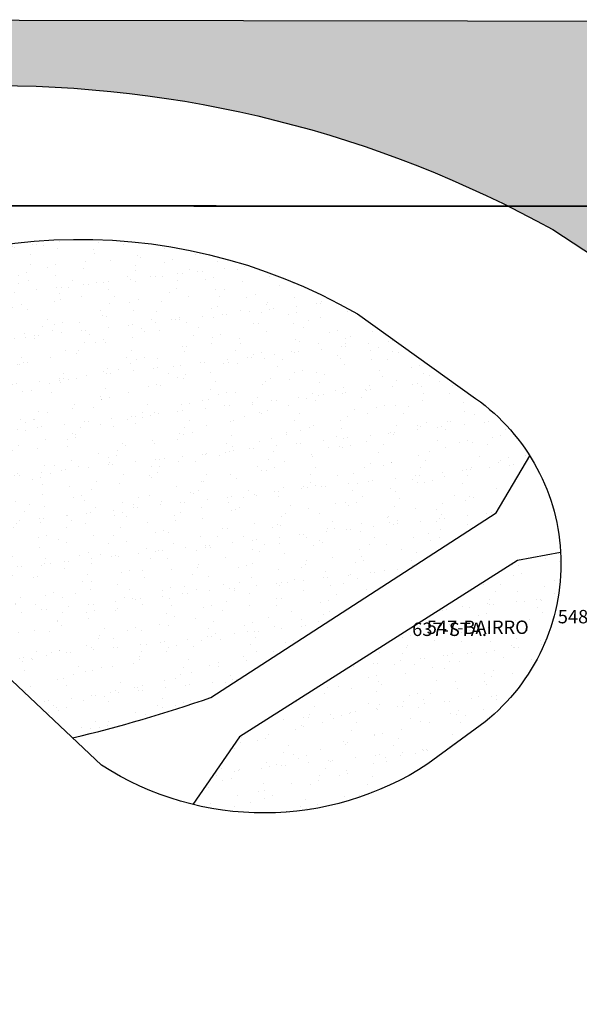
# Model space of a CAD drawing. Units: millimetres. Extents: x 103213 to 242996, y 103832 to 219387.
# Drawn here: x 132198 to 133870, y 109917 to 112859 of the extents above; entities that cross this region are included whole.
import ezdxf

# ---------------------------------------------------------------- set-up
doc = ezdxf.new("R2010")
doc.units = ezdxf.units.MM
doc.header["$LTSCALE"] = 30
doc.linetypes.add('ACAD_ISO10W100', pattern=[18, 12, -3, 0, -3])
doc.linetypes.add('LIN0', pattern=[0])
doc.layers.add('#eixo', color=7, linetype='CONTINUOUS', lineweight=13)
doc.layers.add('#ônibus', color=3, linetype='CONTINUOUS', lineweight=9)
for name, color, linetype in [('#hachura', 1, 'CONTINUOUS'), ('#meio-fio', 2, 'CONTINUOUS'), ('#piso', 2, 'CONTINUOUS'), ('#texto', 3, 'CONTINUOUS')]:
    doc.layers.add(name, color=color, linetype=linetype)
doc.styles.add('RS-120', font='ROMANS.shx', dxfattribs={"height": 60})
doc.styles.add('RS-80', font='ROMANS.shx', dxfattribs={"height": 30})
pattern_1 = [(266.5, (0, 0), (75.97240173685461, -61.80167675600698), [0, -77.21600000000001, 0, -86.36, 0, -82.55]), (236.5, (0, 0), (49.21619241978922, -161.9078215504683), [0, -41.65600000000001, 0, -69.596, 0, -26.67]), (196.5, (40.99319236744285, 47.15727341063968), (-103.5706058628126, -119.5824795378066), [0, -25.4, 0, -91.44, 0, -119.38]), (186.5, (40.99319236744285, 47.15727341063968), (-66.53824176272228, -144.5036330142793), [0, -12.7, 0, -59.944, 0, -68.58])]

msp = doc.modelspace()

# ---------------------------------------------------------------- hatches: boundary and pattern name
at = {"layer": '#hachura'}
h = msp.add_hatch(dxfattribs=at)
h.set_pattern_fill('AR-SAND', color=256, scale=2, angle=229)
h.set_pattern_definition(pattern_1)
h.paths.add_polyline_path([(134914.2670713773, 112677.8559333166), (134833.518336824, 112852.7993543527), (130857.5071794967, 112858.7479460399, 0.3425966428069689), (130626.4726510756, 112664.3792925983), (130685.6139843654, 112520.5710040424, 0.4054197912909072), (131093.8865657113, 112406.7513891829, -0.08022542464074471), (132079.9467922878, 112661.7888587385, -0.1191587709443302), (133657.2284975862, 112301.9416681711), (134650.1313605602, 112301.6588039537)])
h.paths.add_polyline_path([(134650.1313605602, 112301.6588039537), (133657.2284975862, 112301.9416681711, -0.0109965976155933), (133791.2756351043, 112231.5585003742), (134241.4170378624, 111936.1962856595), (134508.690667529, 112100.2109098814)])
h = msp.add_hatch(dxfattribs=at)
h.set_pattern_fill('AR-SAND', color=256, scale=2, angle=229)
h.set_pattern_definition(pattern_1)
edge = h.paths.add_edge_path()
edge.add_arc((131423.1333800339, 114674.5432976822), 4069.957492633273, 283.2517509622195, 289.3160243559756)
edge.add_line((132769.387163037, 110833.6899102706), (133621.6942464806, 111385.372423373))
edge.add_line((133621.6942464806, 111385.372423373), (133722.0499940949, 111555.7505492075))
edge.add_arc((133209.4626847826, 111233.270338677), 605.5899898874603, 32.17492168886774, 54.61853369152892)
edge.add_line((133560.1098682461, 111727.0170233048), (133206.8990679284, 111979.5646178074))
edge.add_arc((132378.4945459006, 110544.5122334611), 1656.994085063083, 60.00369403451535, 125.4105383644156)
edge.add_arc((131531.000905466, 111746.5895842612), 186.3015262800974, 127.1932464627256, 220.567271930232)
edge.add_line((131389.4782711856, 111625.4301740586), (132356.0902950375, 110712.9596009028))
h = msp.add_hatch(dxfattribs=at)
h.set_pattern_fill('AR-SAND', color=256, scale=2, angle=229)
h.set_pattern_definition(pattern_1)
h.paths.add_polyline_path([(133814.1466813642, 111266.3837820142), (133685.5965444875, 111242.9793111572), (132854.6180663799, 110716.0519409566), (132715.606937906, 110513.8242335109, 0.2079630513476212), (133417.8073061384, 110634.8917001297), (133588.1983854427, 110760.7256266174, 0.2420314966148444)])

# ---------------------------------------------------------------- linework, layer by layer
at = {"layer": '#eixo', "linetype": 'ACAD_ISO10W100', "ltscale": 0.05, "const_width": 5}
msp.add_lwpolyline([(108473.6562982723, 112307.2293361358), (115096.589373298, 112307.2293361358), (148259.2617376633, 112297.7817519707)], dxfattribs=at)
at = {"layer": '#meio-fio', "linetype": 'LIN0'}
for points in [[(137604.1975875936, 112433.1099039026, 0.1373277712577715), (137718.1522653531, 112682.1937568884, 0.4335991513109924), (137551.1775054153, 112848.7334088361), (130857.5071794967, 112858.7479460399, 0.4108017159636038), (130651.2007552824, 112673.0394191021), (130685.6139843654, 112520.5710040424, 0.4054197912909148), (131093.8865657113, 112406.7513891829, -0.08022542464074493), (132079.9467922878, 112661.7888587385, -0.1303261402522232), (133791.2756351043, 112231.5585003742), (135468.0887319678, 111131.3103851872, 0.3046183059708973), (135738.0184189106, 111135.9153291045, 3.151441230253126)], [(132442.5131482625, 110631.3774268038), (131389.4782711857, 111625.4301740586, -0.4315685002044917), (131418.3806598671, 111894.9975994609, -0.2945084810853745), (133206.8990679207, 111979.5646178128), (133560.1098682437, 111727.0170233065, -0.4980751312195136), (133588.1983854427, 110760.7256266174), (133417.8073061384, 110634.8917001297, -0.2968945942570351), (132442.5131482533, 110631.377426813)]]:
    msp.add_lwpolyline(points, format="xyb", dxfattribs=at)
at = {"layer": '#piso'}
msp.add_lwpolyline([(132356.0902950375, 110712.9596009028, 0.02646656152535124), (132769.3871630371, 110833.6899102706), (133621.6942464806, 111385.3724233731), (133722.0499940949, 111555.7505492075)], format="xyb", dxfattribs=at)
msp.add_lwpolyline([(133814.1466813642, 111266.3837820142), (133685.5965444875, 111242.9793111572), (132854.6180663799, 110716.0519409566), (132715.6069379061, 110513.824233511)], dxfattribs=at)

# ---------------------------------------------------------------- texts
at = {"layer": '#texto', "char_height": 60, "width": 2080.888486154494, "attachment_point": 1, "style": 'RS-120'}
for s, insert in [('\\pi750.44;RUA INTERNA\\P\\pi581.87;PAVIMENTO: ASFALTO', (113837.2838484424, 111568.269319824)), ('\\pi750.44;RUA INTERNA\\P\\pi391.87;PAVIMENTO: PARALELEPÍPEDO', (123291.2753290855, 111405.7286203836))]:
    msp.add_mtext(s, dxfattribs=dict(at, insert=insert))
at = {"layer": '#texto', "insert": (122273.4583085142, 108210.6100001825), "char_height": 60, "width": 1785.308037894953, "attachment_point": 1, "rotation": 6.634455581742334, "style": 'RS-120'}
msp.add_mtext('\\pi191.23;RUA IZAAC FERREIRA DA CRUZ\\P\\pi434.08;PAVIMENTO: ASFALTO', dxfattribs=at)
at = {"layer": '#ônibus', "insert": (131220.6860787064, 111594.227225827), "char_height": 39.99999999999999, "width": 1261.214147746213, "attachment_point": 1, "rotation": 314.4214290100211, "style": 'RS-80'}
msp.add_mtext('\\pi114.42;507 - SÍTIO CERCADO (HORÁRIO)\\P\\pi35.369;610 - SÍTIO CERCADO / CAPÃO RASO', dxfattribs=at)
at = {"layer": '#ônibus', "char_height": 40, "width": 1104.761904761894, "attachment_point": 1, "style": 'RS-80'}
for s, insert in [('\\pi249.52;688-PINHEIRINHO / \\P\\pi392.38;ZOOLÓGICO', (118359.0184393551, 111116.2597322306)), ('\\pi282.86;548-OSTERNACK/\\P\\pi331.43;SÍTIO CERCADO', (122491.2571611711, 111095.0719882759)), ('\\pi302.86;637-STA. JOANA', (121256.1664962893, 111057.252515343)), ('\\pi230.48;547-BAIRRO NOVO C', (124194.9610534005, 111063.3119880476)), ('\\pi230.48;542-BAIRRO NOVO B', (126305.4609808667, 111063.3119880476)), ('\\pi231.43;541-BAIRRO NOVO A', (128679.2551838401, 111063.3119880476))]:
    msp.add_mtext(s, dxfattribs=dict(at, insert=insert))

doc.saveas('drawing.dxf')
